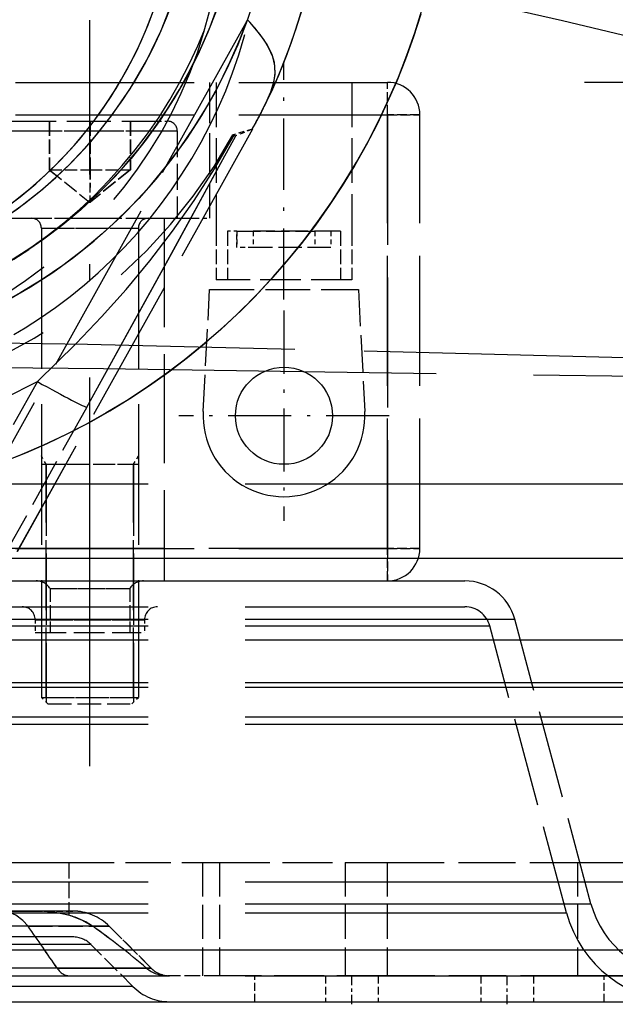
# Model space of a CAD drawing. Extents: x 149 to 1197, y 201 to 1101.
# Drawn here: x 924 to 942, y 932 to 962 of the extents above; entities that cross this region are included whole.
import ezdxf

# ---------------------------------------------------------------- set-up
doc = ezdxf.new("R2010")
doc.units = 0
doc.linetypes.add('DASHDOT', pattern=[18.5, 12, -3, 0.5, -3])
doc.linetypes.add('DASHED', pattern=[15, 12, -3])
doc.layers.get('0').update_dxf_attribs({"linetype": 'CONTINUOUS'})

# ---------------------------------------------------------------- blocks, each defined once
blk = doc.blocks.new('UNTERSICHT-B')
at = {"color": 7, "linetype": 'DASHED', "ltscale": 0.451704}
blk.add_line((15.072, 38.288), (6.276, 22.505), dxfattribs=at)
blk.add_line((15.072, 38.288), (6.276, 22.505), dxfattribs=at)
at = {"color": 7, "linetype": 'DASHDOT'}
for p, q in [((10.2, 15.233), (10.2, 38.273)), ((55.994, 36.353), (22.974, 36.353))]:
    blk.add_line(p, q, dxfattribs=at)
at = {"color": 7, "linetype": 'DASHDOT', "ltscale": 0.183002}
blk.add_line((16.2, 29.643), (16.2, 36.963), dxfattribs=at)
at = {"color": 7, "linetype": 'DASHED', "ltscale": 0.46}
for p, q in [((1, 36.353), (19.4, 36.353)), ((1, 35.353), (19.4, 35.353)), ((1, 35.353), (19.4, 35.353)), ((1, 21.953), (19.4, 21.953)), ((19.4, 21.953), (1, 21.953))]:
    blk.add_line(p, q, dxfattribs=at)
at = {"color": 7, "linetype": 'DASHED', "ltscale": 0.104999}
blk.add_line((13.9, 36.353), (13.9, 32.153), dxfattribs=at)
at = {"color": 7, "linetype": 'DASHED', "ltscale": 0.114999}
for p, q in [((14.1, 36.353), (14.1, 31.753)), ((14.1, 36.353), (14.1, 31.753)), ((18.3, 36.353), (18.3, 31.753)), ((18.3, 36.353), (18.3, 31.753))]:
    blk.add_line(p, q, dxfattribs=at)
at = {"color": 7, "linetype": 'DASHED', "ltscale": 0.025}
for p, q in [((19.4, 35.353), (19.4, 36.353)), ((19.4, 35.353), (19.4, 36.353)), ((19.4, 35.353), (20.4, 35.353)), ((20.4, 35.353), (19.4, 35.353)), ((19.4, 20.953), (19.4, 21.953)), ((19.4, 21.953), (20.4, 21.953)), ((19.4, 21.953), (19.4, 20.953)), ((20.4, 21.953), (19.4, 21.953))]:
    blk.add_line(p, q, dxfattribs=at)
at = {"color": 7, "linetype": 'DASHED', "ltscale": 0.004248}
blk.add_line((15.519, 35.461), (15.596, 35.612), dxfattribs=at)
at = {"color": 7, "linetype": 'DASHED', "ltscale": 0.004238}
blk.add_line((15.519, 35.461), (15.596, 35.612), dxfattribs=at)
at = {"color": 7, "linetype": 'DASHED', "ltscale": 0.334999}
for p, q in [((19.4, 21.953), (19.4, 35.353)), ((19.4, 35.353), (19.4, 21.953)), ((20.4, 21.953), (20.4, 35.353))]:
    blk.add_line(p, q, dxfattribs=at)
at = {"color": 7, "linetype": 'DASHED', "ltscale": 0.112802}
blk.add_line((7.8, 35.153), (12.312, 35.153), dxfattribs=at)
at = {"color": 7, "linetype": 'DASHED', "ltscale": 0.0375}
for p, q in [((8.946, 35.153), (8.946, 33.653)), ((8.954, 35.153), (8.954, 33.653)), ((10.193, 35.153), (10.193, 33.653)), ((10.207, 35.153), (10.207, 33.653)), ((11.446, 35.153), (11.446, 33.653)), ((11.454, 35.153), (11.454, 33.653)), ((14.1, 31.753), (14.1, 30.253)), ((14.1, 31.753), (14.1, 30.253)), ((14.45, 31.753), (14.45, 30.253)), ((14.45, 31.753), (14.45, 30.253)), ((17.95, 31.753), (17.95, 30.253)), ((17.95, 31.753), (17.95, 30.253)), ((18.3, 31.753), (18.3, 30.253)), ((18.3, 31.753), (18.3, 30.253))]:
    blk.add_line(p, q, dxfattribs=at)
at = {"color": 7, "linetype": 'DASHED', "ltscale": 0.007198}
blk.add_line((12.312, 35.153), (12.6, 35.153), dxfattribs=at)
at = {"color": 7, "linetype": 'DASHED', "ltscale": 0.003554}
blk.add_line((15.221, 34.909), (15.29, 35.033), dxfattribs=at)
at = {"color": 7, "linetype": 'DASHED', "ltscale": 0.126902}
for p, q in [((7.5, 34.853), (12.576, 34.853)), ((7.824, 34.853), (12.9, 34.853)), ((7.5, 32.153), (12.576, 32.153))]:
    blk.add_line(p, q, dxfattribs=at)
at = {"color": 7, "linetype": 'DASHED', "ltscale": 0.373731}
blk.add_line((15.223, 34.904), (7.946, 21.845), dxfattribs=at)
at = {"color": 7, "linetype": 'DASHED', "ltscale": 0.373732}
blk.add_line((15.223, 34.904), (7.946, 21.845), dxfattribs=at)
at = {"color": 7, "linetype": 'DASHED', "ltscale": 0.373573}
blk.add_line((15.222, 34.903), (7.948, 21.85), dxfattribs=at)
blk.add_line((15.222, 34.903), (7.948, 21.85), dxfattribs=at)
at = {"color": 7, "linetype": 'DASHED', "ltscale": 0.067499}
blk.add_line((12.9, 34.853), (12.9, 32.153), dxfattribs=at)
at = {"color": 7, "linetype": 'DASHED', "ltscale": 0.001265}
blk.add_line((14.671, 34.743), (14.623, 34.728), dxfattribs=at)
blk.add_line((14.671, 34.743), (14.623, 34.728), dxfattribs=at)
at = {"color": 7, "linetype": 'DASHED', "ltscale": 0.014369}
blk.add_line((15.221, 34.909), (14.671, 34.743), dxfattribs=at)
blk.add_line((15.221, 34.909), (14.671, 34.743), dxfattribs=at)
at = {"color": 7, "linetype": 'DASHED', "ltscale": 0.000524769}
blk.add_line((14.732, 34.709), (14.713, 34.701), dxfattribs=at)
blk.add_line((14.732, 34.709), (14.713, 34.701), dxfattribs=at)
at = {"color": 7, "linetype": 'DASHED', "ltscale": 0.013173}
blk.add_line((15.222, 34.903), (14.732, 34.709), dxfattribs=at)
blk.add_line((15.222, 34.903), (14.732, 34.709), dxfattribs=at)
at = {"color": 7, "linetype": 'DASHED', "ltscale": 0.039796}
for p, q in [((8.946, 33.653), (10.185, 32.653)), ((11.454, 33.653), (10.215, 32.653))]:
    blk.add_line(p, q, dxfattribs=at)
at = {"color": 7, "linetype": 'DASHED', "ltscale": 0.039654}
for p, q in [((8.954, 33.653), (10.185, 32.653)), ((11.446, 33.653), (10.215, 32.653))]:
    blk.add_line(p, q, dxfattribs=at)
at = {"color": 7, "linetype": 'DASHED', "ltscale": 0.031342}
blk.add_line((8.954, 33.653), (10.207, 33.653), dxfattribs=at)
at = {"color": 7, "linetype": 'DASHED', "ltscale": 0.025001}
for p in [(10.193, 33.653), (10.207, 33.653)]:
    blk.add_line(p, (10.2, 32.653), dxfattribs=at)
at = {"color": 7, "linetype": 'DASHED', "ltscale": 0.031158}
blk.add_line((10.207, 33.653), (11.454, 33.653), dxfattribs=at)
at = {"color": 7, "linetype": 'DASHED', "ltscale": 0.000378418}
blk.add_line((10.185, 32.653), (10.2, 32.653), dxfattribs=at)
at = {"color": 7, "linetype": 'DASHED', "ltscale": 0.000376892}
blk.add_line((10.2, 32.653), (10.215, 32.653), dxfattribs=at)
at = {"color": 7, "linetype": 'DASHED', "ltscale": 0.173676}
blk.add_line((6.5, 32.153), (13.447, 32.153), dxfattribs=at)
at = {"color": 7, "linetype": 'DASHED', "ltscale": 0.28}
blk.add_line((12.5, 32.153), (12.5, 20.953), dxfattribs=at)
at = {"color": 7, "linetype": 'DASHED', "ltscale": 0.008098}
blk.add_line((12.576, 32.153), (12.9, 32.153), dxfattribs=at)
at = {"color": 7, "linetype": 'DASHED', "ltscale": 0.011324}
blk.add_line((13.447, 32.153), (13.9, 32.153), dxfattribs=at)
at = {"color": 7, "linetype": 'DASHED', "ltscale": 0.070501}
for p, q in [((8.7, 31.853), (11.52, 31.853)), ((8.88, 31.853), (11.7, 31.853)), ((8.7, 17.353), (11.52, 17.353)), ((8.88, 17.353), (11.7, 17.353))]:
    blk.add_line(p, q, dxfattribs=at)
at = {"color": 7, "linetype": 'DASHED', "ltscale": 0.362498}
for p, q in [((8.7, 31.853), (8.7, 17.353)), ((11.7, 31.853), (11.7, 17.353))]:
    blk.add_line(p, q, dxfattribs=at)
at = {"color": 7, "linetype": 'DASHED', "ltscale": 0.007426}
blk.add_line((14.747, 31.753), (14.45, 31.753), dxfattribs=at)
at = {"color": 7, "linetype": 'DASHED', "ltscale": 0.060184}
for p, q in [((14.747, 31.753), (17.154, 31.753)), ((17.653, 31.253), (15.246, 31.253))]:
    blk.add_line(p, q, dxfattribs=at)
at = {"color": 7, "linetype": 'DASHED', "ltscale": 0.0125}
for p, q in [((14.747, 31.253), (14.747, 31.753)), ((14.747, 31.753), (14.747, 31.253)), ((15.246, 31.753), (15.246, 31.253)), ((15.246, 31.753), (15.246, 31.253)), ((17.154, 31.753), (17.154, 31.253)), ((17.154, 31.753), (17.154, 31.253)), ((17.653, 31.753), (17.653, 31.253)), ((17.653, 31.753), (17.653, 31.253))]:
    blk.add_line(p, q, dxfattribs=at)
at = {"color": 7, "linetype": 'DASHED', "ltscale": 0.067611}
blk.add_line((17.95, 31.753), (15.246, 31.753), dxfattribs=at)
at = {"color": 7, "linetype": 'DASHED', "ltscale": 0.012463}
blk.add_line((15.246, 31.253), (14.747, 31.253), dxfattribs=at)
at = {"color": 7, "linetype": 'DASHED', "ltscale": 0.105}
blk.add_line((18.3, 30.253), (14.1, 30.253), dxfattribs=at)
at = {"color": 7, "linetype": 'DASHED', "ltscale": 0.09436}
for p, q in [((13.703, 26.184), (13.901, 29.953)), ((18.499, 29.953), (18.697, 26.184))]:
    blk.add_line(p, q, dxfattribs=at)
at = {"color": 7, "linetype": 'DASHED', "ltscale": 0.114952}
blk.add_line((13.901, 29.953), (18.499, 29.953), dxfattribs=at)
at = {"color": 7, "linetype": 'DASHDOT', "ltscale": 0.1625}
for p, q in [((16.2, 29.303), (16.2, 22.803)), ((19.45, 26.053), (12.95, 26.053))]:
    blk.add_line(p, q, dxfattribs=at)
at = {"color": 7, "linetype": 'DASHED', "ltscale": 0.127825}
for p, q in [((8.576, 27.108), (6.087, 22.642)), ((8.576, 27.108), (6.087, 22.642)), ((10.103, 26.316), (7.614, 21.85)), ((10.103, 26.316), (7.614, 21.85))]:
    blk.add_line(p, q, dxfattribs=at)
at = {"color": 7, "linetype": 'DASHED', "ltscale": 0.007499}
for p, q in [((8.85, 24.553), (8.7, 24.812)), ((11.55, 24.553), (11.7, 24.812))]:
    blk.add_line(p, q, dxfattribs=at)
at = {"color": 7, "linetype": 'DASHED', "ltscale": 0.055309}
blk.add_line((8.7, 24.553), (10.912, 24.553), dxfattribs=at)
at = {"color": 7, "linetype": 'DASHED', "ltscale": 0.049779}
for p, q in [((8.85, 24.553), (10.841, 24.553)), ((9.559, 24.553), (11.55, 24.553))]:
    blk.add_line(p, q, dxfattribs=at)
at = {"color": 7, "linetype": 'DASHED', "ltscale": 0.183751}
for p, q in [((8.85, 24.553), (8.85, 17.203)), ((11.55, 24.553), (11.55, 17.203))]:
    blk.add_line(p, q, dxfattribs=at)
at = {"color": 7, "linetype": 'DASHED', "ltscale": 0.18}
for p, q in [((8.85, 17.353), (8.85, 24.553)), ((11.55, 17.353), (11.55, 24.553))]:
    blk.add_line(p, q, dxfattribs=at)
at = {"color": 7, "linetype": 'DASHED', "ltscale": 0.05531}
blk.add_line((9.488, 24.553), (11.7, 24.553), dxfattribs=at)
at = {"color": 7, "linetype": 'DASHED'}
for p, q in [((0, 23.953), (63.778, 23.953)), ((0, 23.953), (47.993, 23.953)), ((0, 21.653), (60, 21.653)), ((0, 21.653), (47.993, 21.653)), ((0, 20.953), (21.789, 20.953)), ((0, 20.153), (21.789, 20.153)), ((0, 19.767), (23.333, 19.767)), ((0, 19.56), (22.56, 19.56)), ((0, 19.135), (46.682, 19.135)), ((0, 17.816), (44.798, 17.816)), ((0, 17.666), (47.71, 17.666)), ((0, 16.748), (48, 16.748)), ((0, 16.528), (45.699, 16.527)), ((0, 16.528), (45.699, 16.527)), ((0, 11.653), (48, 11.653)), ((0, 10.976), (25.688, 10.976)), ((0, 10.695), (24.937, 10.695)), ((10.8, 10.284), (-10.8, 10.284)), ((10.8, 10.284), (-10.8, 10.284)), ((10.8, 10.284), (-10.8, 10.284)), ((10.8, 10.284), (-10.8, 10.284)), ((10.234, 9.718), (-10.234, 9.718)), ((10.234, 9.718), (-10.234, 9.718)), ((10.234, 9.718), (-10.234, 9.718)), ((10.234, 9.718), (-10.234, 9.718)), ((0, 9.553), (59.2, 9.553)), ((0.001, 9.553), (60, 9.553)), ((12.097, 8.987), (-12.097, 8.987)), ((12.097, 8.987), (-12.097, 8.987)), ((12.097, 8.987), (-12.097, 8.987)), ((12.097, 8.987), (-12.097, 8.987)), ((0, 8.753), (58.4, 8.753)), ((11.531, 8.421), (-11.531, 8.421)), ((11.531, 8.421), (-11.531, 8.421)), ((11.531, 8.421), (-11.531, 8.421)), ((11.531, 8.421), (-11.531, 8.421))]:
    blk.add_line(p, q, dxfattribs=at)
at = {"color": 7}
for p, q in [((0, 21.653), (63.778, 21.653)), ((0, 9.553), (60, 9.553)), ((0, 7.953), (58.4, 7.953))]:
    blk.add_line(p, q, dxfattribs=at)
at = {"color": 7, "linetype": 'DASHED', "ltscale": 0.324054}
blk.add_line((6.438, 20.953), (19.4, 20.953), dxfattribs=at)
at = {"color": 7, "linetype": 'DASHED', "ltscale": 0.057713}
for p, q in [((8.97, 20.713), (11.279, 20.713)), ((9.121, 20.713), (11.43, 20.713))]:
    blk.add_line(p, q, dxfattribs=at)
at = {"color": 7, "linetype": 'DASHED', "ltscale": 0.034}
for p, q in [((8.97, 20.713), (8.97, 19.353)), ((11.43, 20.713), (11.43, 19.353))]:
    blk.add_line(p, q, dxfattribs=at)
at = {"color": 7, "linetype": 'DASHED', "ltscale": 0.079327}
for p, q in [((8.51, 19.753), (11.683, 19.753)), ((8.51, 19.353), (11.683, 19.353))]:
    blk.add_line(p, q, dxfattribs=at)
at = {"color": 7, "linetype": 'DASHED', "ltscale": 0.009999}
for p, q in [((8.51, 19.753), (8.51, 19.353)), ((11.89, 19.753), (11.89, 19.353))]:
    blk.add_line(p, q, dxfattribs=at)
at = {"color": 7, "linetype": 'DASHED', "ltscale": 0.079328}
blk.add_line((8.717, 19.753), (11.89, 19.753), dxfattribs=at)
at = {"color": 7, "linetype": 'DASHED', "ltscale": 0.229435}
blk.add_line((24.937, 10.695), (22.562, 19.56), dxfattribs=at)
at = {"color": 7, "linetype": 'DASHED', "ltscale": 0.227517}
blk.add_line((25.69, 10.976), (23.334, 19.767), dxfattribs=at)
at = {"color": 7, "linetype": 'DASHED', "ltscale": 0.005173}
blk.add_line((11.683, 19.353), (11.89, 19.353), dxfattribs=at)
at = {"color": 7, "linetype": 'DASHED', "ltscale": 0.007071}
for p, q in [((8.9, 17.153), (8.7, 17.353)), ((11.5, 17.153), (11.7, 17.353))]:
    blk.add_line(p, q, dxfattribs=at)
at = {"color": 7, "linetype": 'DASHED', "ltscale": 0.061101}
blk.add_line((8.9, 17.153), (11.344, 17.153), dxfattribs=at)
at = {"color": 7, "linetype": 'DASHED', "ltscale": 0.003899}
blk.add_line((11.344, 17.153), (11.5, 17.153), dxfattribs=at)
at = {"color": 7, "linetype": 'DASHED', "ltscale": 0.17941}
blk.add_line((2.375, 12.253), (9.552, 12.253), dxfattribs=at)
at = {"color": 7, "linetype": 'DASHED', "ltscale": 0.116483}
blk.add_line((9.552, 12.253), (14.211, 12.253), dxfattribs=at)
at = {"color": 7, "linetype": 'DASHED', "ltscale": 0.040752}
blk.add_line((9.552, 12.253), (9.552, 10.623), dxfattribs=at)
at = {"color": 7, "linetype": 'DASHED', "ltscale": 0.0875}
for p, q in [((13.679, 12.253), (13.679, 8.753)), ((14.211, 12.253), (14.211, 8.753)), ((18.094, 12.253), (18.094, 8.753)), ((19.387, 12.253), (19.387, 8.753)), ((25.273, 12.253), (25.273, 8.753))]:
    blk.add_line(p, q, dxfattribs=at)
at = {"color": 7, "linetype": 'DASHED', "ltscale": 0.129398}
for p, q in [((14.211, 12.253), (19.387, 12.253)), ((19.387, 8.753), (14.211, 8.753))]:
    blk.add_line(p, q, dxfattribs=at)
at = {"color": 7, "linetype": 'DASHED', "ltscale": 0.147151}
for p, q in [((19.387, 12.253), (25.273, 12.253)), ((25.273, 8.753), (19.387, 8.753))]:
    blk.add_line(p, q, dxfattribs=at)
at = {"color": 7, "linetype": 'DASHED', "ltscale": 0.182417}
for p, q in [((25.273, 12.253), (32.57, 12.253)), ((32.57, 8.753), (25.273, 8.753))]:
    blk.add_line(p, q, dxfattribs=at)
at = {"color": 7, "linetype": 'DASHED', "ltscale": 0.241716}
for p, q in [((9.669, 10.753), (0, 10.753)), ((9.669, 9.953), (0, 9.953))]:
    blk.add_line(p, q, dxfattribs=at)
at = {"color": 7, "linetype": 'DASHED', "ltscale": 0.08982}
blk.add_line((4.924, 10.753), (8.516, 10.753), dxfattribs=at)
at = {"color": 7, "linetype": 'DASHED', "ltscale": 0.018663}
blk.add_line((8.516, 10.753), (9.262, 10.753), dxfattribs=at)
at = {"color": 7, "linetype": 'DASHED', "ltscale": 0.00811}
blk.add_line((9.262, 10.753), (9.587, 10.753), dxfattribs=at)
at = {"color": 7, "linetype": 'DASHED', "ltscale": 0.002045}
blk.add_line((9.587, 10.753), (9.669, 10.753), dxfattribs=at)
at = {"color": 7, "linetype": 'DASHED', "ltscale": 0.062811}
blk.add_line((8.288, 10.284), (10.8, 10.284), dxfattribs=at)
at = {"color": 7, "linetype": 'DASHED', "ltscale": 0.062787}
blk.add_line((8.289, 10.284), (10.8, 10.284), dxfattribs=at)
at = {"color": 7, "linetype": 'DASHED', "ltscale": 9.91821e-05}
blk.add_line((10.283, 10.284), (10.287, 10.284), dxfattribs=at)
at = {"color": 7, "linetype": 'DASHED', "ltscale": 0.012831}
blk.add_line((10.287, 10.284), (10.8, 10.284), dxfattribs=at)
at = {"color": 7, "linetype": 'DASHED', "ltscale": 0.012798}
blk.add_line((10.288, 10.284), (10.8, 10.284), dxfattribs=at)
at = {"color": 7, "linetype": 'DASHED', "ltscale": 0.045858}
for p, q in [((12.097, 8.987), (10.8, 10.284)), ((10.8, 10.284), (12.097, 8.987)), ((12.097, 8.987), (10.8, 10.284)), ((12.097, 8.987), (10.8, 10.284)), ((11.531, 8.421), (10.234, 9.718)), ((11.531, 8.421), (10.234, 9.718))]:
    blk.add_line(p, q, dxfattribs=at)
at = {"color": 7, "linetype": 'DASHED', "ltscale": 0.004409}
blk.add_line((9.186, 8.987), (9.363, 8.987), dxfattribs=at)
at = {"color": 7, "linetype": 'DASHED', "ltscale": 0.072724}
blk.add_line((9.188, 8.987), (12.097, 8.987), dxfattribs=at)
at = {"color": 7, "linetype": 'DASHED', "ltscale": 0.003593}
blk.add_line((11.953, 8.986), (12.097, 8.987), dxfattribs=at)
at = {"color": 7, "linetype": 'DASHED', "ltscale": 0.003568}
blk.add_line((11.954, 8.987), (12.097, 8.987), dxfattribs=at)
at = {"color": 7, "linetype": 'DASHDOT', "ltscale": 0.024001}
for p, q in [((18.3, 7.873), (18.3, 8.833)), ((23.1, 7.873), (23.1, 8.833))]:
    blk.add_line(p, q, dxfattribs=at)
at = {"color": 7, "linetype": 'DASHED', "ltscale": 0.077464}
blk.add_line((9.564, 8.753), (12.663, 8.753), dxfattribs=at)
at = {"color": 7, "linetype": 'DASHED', "ltscale": 0.04023}
blk.add_line((14.211, 8.753), (12.602, 8.753), dxfattribs=at)
at = {"color": 7, "linetype": 'DASHED', "ltscale": 0.02}
for p, q in [((15.3, 7.953), (15.3, 8.753)), ((15.3, 7.953), (15.3, 8.753)), ((17.488, 8.753), (17.488, 7.953)), ((17.488, 8.753), (17.488, 7.953)), ((19.112, 8.753), (19.112, 7.953)), ((19.112, 8.753), (19.112, 7.953)), ((22.288, 8.753), (22.288, 7.953)), ((22.288, 8.753), (22.288, 7.953)), ((23.912, 8.753), (23.912, 7.953)), ((23.912, 8.753), (23.912, 7.953)), ((26.1, 7.953), (26.1, 8.753)), ((26.1, 7.953), (26.1, 8.753))]:
    blk.add_line(p, q, dxfattribs=at)
at = {"color": 7, "linetype": 'DASHED'}
for points in [[(20.426, 38.462), (20.202, 37.762), (19.954, 37.069), (19.685, 36.392), (19.393, 35.725), (19.076, 35.062), (18.736, 34.411)], [(18.736, 34.411), (18.378, 33.777), (17.998, 33.156), (17.594, 32.544), (17.17, 31.946), (16.729, 31.367), (16.268, 30.804), (15.786, 30.254), (15.285, 29.72), (14.768, 29.206), (14.235, 28.711), (13.684, 28.233), (13.116, 27.774), (12.535, 27.335), (11.94, 26.917), (11.329, 26.519), (10.706, 26.142), (10.071, 25.788), (9.425, 25.455), (8.766, 25.144), (8.098, 24.855), (7.421, 24.591)], [(7.542, 24.636), (8.217, 24.905), (8.883, 25.197), (9.539, 25.512), (10.185, 25.849), (10.817, 26.208), (11.437, 26.588), (12.046, 26.99), (12.64, 27.412), (13.218, 27.854), (13.781, 28.315), (14.33, 28.797), (14.862, 29.297), (15.375, 29.814), (15.87, 30.348), (16.35, 30.901), (16.81, 31.471), (17.248, 32.052), (17.665, 32.649), (18.065, 33.263), (18.444, 33.891), (18.799, 34.527), (19.132, 35.175), (19.445, 35.84), (19.735, 36.515), (20, 37.194), (20.242, 37.881), (20.462, 38.583)], [(27.491, 37.609), (24.809, 38.256), (22.027, 38.885), (19.201, 39.483), (16.413, 40.034), (13.768, 40.522), (11.357, 40.937), (9.231, 41.273), (7.392, 41.534), (5.806, 41.729), (3.79, 41.923), (2.07, 42.029), (0.507, 42.072), (0, 42.074)], [(15.596, 35.612), (15.794, 36.055), (15.897, 36.396), (15.928, 36.644), (15.902, 36.967), (15.831, 37.206), (15.675, 37.522), (15.461, 37.833), (15.14, 38.214), (15.072, 38.288)], [(15.596, 35.612), (15.779, 36.016), (15.876, 36.309), (15.925, 36.593), (15.918, 36.87), (15.854, 37.143), (15.736, 37.413), (15.572, 37.681), (15.3, 38.032), (15.072, 38.288)], [(8.576, 27.108), (9.778, 28.284), (10.561, 29.105), (11.321, 29.957), (12.053, 30.839), (12.754, 31.752), (13.422, 32.699), (14.056, 33.684), (14.66, 34.717)], [(8.576, 27.108), (9.778, 28.284), (10.561, 29.105), (11.321, 29.957), (12.053, 30.839), (12.754, 31.752), (13.422, 32.699), (14.056, 33.684), (14.66, 34.717)], [(10.103, 26.316), (12.657, 30.951), (14.193, 33.76), (14.713, 34.701)], [(10.103, 26.316), (12.728, 31.081), (14.31, 33.973), (14.713, 34.701)], [(47.736, 27.086), (47.348, 27.151), (46.663, 27.225), (45.532, 27.302), (43.421, 27.394), (39.31, 27.518), (30.675, 27.736), (16.538, 28.105), (10.128, 28.257), (4.383, 28.347), (-0.488, 28.37), (-5.351, 28.336), (-11.067, 28.237), (-19.151, 28.037), (-36.214, 27.598), (-41.529, 27.456), (-44.402, 27.356), (-46.022, 27.272), (-47.03, 27.19), (-47.618, 27.109), (-47.736, 27.086)], [(45.449, 26.887), (44.884, 26.935), (43.64, 26.992), (41.217, 27.053), (35.908, 27.138), (20.207, 27.362), (10.624, 27.501), (3.257, 27.572), (-3.257, 27.572), (-10.624, 27.501), (-21.026, 27.349), (-35.908, 27.138), (-41.217, 27.053), (-43.64, 26.992), (-44.884, 26.935), (-45.449, 26.887)], [(8.287, 10.284), (8.131, 10.465), (7.914, 10.631), (7.69, 10.722), (7.463, 10.753)], [(8.288, 10.284), (8.132, 10.465), (7.915, 10.631), (7.691, 10.722), (7.463, 10.753)], [(10.283, 10.284), (9.953, 10.474), (9.606, 10.606), (9.247, 10.691), (8.883, 10.737), (8.516, 10.753)], [(9.552, 10.623), (9.117, 10.712), (8.668, 10.749), (8.516, 10.753)]]:
    blk.add_lwpolyline(points, dxfattribs=at)
blk.add_circle((16.2, 26.053), 1.5, dxfattribs=at)
for centre, radius, start, end in [((0.018, 43.387), 17.41, 333.477, 28.6647), ((19.4, 35.353), 1, 0, 90), ((-3.92, 45.596), 21.923, 330.825, 332.4634), ((-3.268, 45.248), 21.184, 331.171, 332.4821), ((12.6, 34.853), 0.3, 360, 90), ((14.608, 34.619), 0.111, 62.1267, 82.4614), ((14.608, 34.619), 0.111, 62.1266, 82.4615), ((14.73, 34.847), 0.148, 241.607, 263.0494), ((14.73, 34.847), 0.148, 241.6071, 263.0494), ((8.4, 31.853), 0.3, 0, 90), ((12, 31.853), 0.3, 90, 180), ((16.2, 26.053), 2.5, 177, 3), ((19.4, 21.953), 1, 270, 0), ((8.543, 20.453), 0.5, 31.3323, 90), ((11.857, 20.453), 0.5, 90, 148.6677), ((21.789, 19.353), 1.6, 14.9994, 89.9997), ((8.11, 19.753), 0.4, 0, 90), ((12.29, 19.753), 0.4, 90, 180), ((21.789, 19.353), 0.8, 15, 90), ((28.588, 11.753), 3, 194.9999, 270), ((9.669, 9.153), 1.6, 45, 90), ((9.669, 9.153), 1.6, 45, 90), ((9.67, 9.155), 1.597, 44.9655, 90.0345), ((9.67, 9.155), 1.597, 44.9655, 90.0345), ((28.511, 11.653), 3.7, 194.9999, 270), ((8.921, 8.276), 2.429, 55.7512, 74.9536), ((-44.226, -27.07), 64.443, 34.02181, 35.42493), ((-44.085, -27.003), 64.291, 34.04161, 35.44842), ((-4.501, -10.446), 25.464, 49.7417, 54.4969), ((-4.114, -9.929), 24.819, 49.6521, 54.5282), ((9.669, 9.153), 0.8, 45, 90), ((9.669, 9.153), 0.8, 45, 90), ((10.947, 566.103), 557.117, 269.83704, 270.11823), ((12.602, 9.772), 1.019, 230.4474, 270.0055), ((12.602, 9.767), 1.014, 230.2864, 270.0196), ((12.662, 9.552), 0.798, 224.9655, 270.0345), ((12.662, 9.552), 0.798, 224.9655, 270.0345), ((12.663, 9.553), 0.8, 225, 270), ((12.663, 9.553), 0.8, 225, 270), ((12.663, 9.553), 1.6, 225, 270), ((12.663, 9.553), 1.6, 225, 270)]:
    blk.add_arc(centre, radius, start, end, dxfattribs=at)
for centre, major_axis, ratio, start_param, end_param in [((0, 43.387), (17.429, 0), 0.999443, 0.500027, 3.604283), ((0, 43.387), (17.429, 0), 0.999443, 5.820495, 8.92475), ((0, 43.384), (-17.427, 0), 0.999391, 2.669276, 6.755502), ((0, 43.384), (-17.427, 0), 0.999391, 2.669276, 6.755502), ((0, 43.669), (-16, 0), 0.999391, 2.644072294235229, 8.927257537841797), ((0, 43.669), (-16, 0), 0.999391, 3.640396, 9.923581), ((0, 43.669), (-15, 0), 0.999391, 2.644072294235229, 8.927257537841797), ((0, 43.669), (-15, 0), 0.999391, 3.640396, 9.923581), ((0, 43.439), (-14.793, 0), 0.999391, 1.951735, 7.473044), ((0, 43.439), (-14.793, 0), 0.999391, 1.951735, 7.473044), ((0, 43.397), (-13.545, 0), 0.999391, 1.890072, 6.783185), ((0, 43.397), (-13.545, 0), 0.999391, 2.641593, 7.534706), ((0, 42.933), (-12.926, 0), 0.999391, 3.641593, 9.924778), ((0, 42.933), (-12.926, 0), 0.999391, 2.641593, 8.924778), ((0, 41.98), (-15.555, 0), 0.999391, 5.488795, 10.219169), ((0, 41.98), (-15.555, 0), 0.999391, 5.488795, 10.219169), ((0, 41.938), (-14.307, 0), 0.999391, 5.578594, 10.12937), ((0, 41.938), (-14.307, 0), 0.999391, 5.578594, 10.12937), ((0, 43.348), (-8.5, 0), 0.999391, 0.498803, 3.141618), ((0, 43.146), (-8.5, 0), 0.999391, 0.498803, 3.141618), ((0, 43.397), (-13.545, 0), 0.999391, 1.890072, 2.641593), ((0, 42.867), (16.738, 0), 0.999391, 3.649744, 5.775034), ((0, 42.867), (16.738, 0), 0.999391, 3.649744, 5.775034), ((13.694, 35.756), (-1.529, 0.852), 0.03049, 3.141605, 3.210094), ((13.694, 35.756), (1.529, -0.852), 0.03049, 0.000012, 0.068501), ((13.694, 35.756), (-1.529, 0.852), 0.03049, 3.116694, 3.141605), ((13.694, 35.756), (1.529, -0.852), 0.03049, 6.258287, 6.283198), ((0, 42.909), (17.986, 0), 0.999391, 4.21539, 5.209388), ((0, 42.909), (17.986, 0), 0.999391, 4.21539, 5.209388), ((8.576, 27.169), (-1.529, 0.852), 0.03049, 1.587786, 3.116694), ((8.576, 27.169), (1.529, -0.852), 0.03049, 4.729378, 6.25829), ((14.47, 28.367), (-4.996, -19.602), 0.138488, 6.163709, 6.315343), ((14.451, 28.277), (-4.975, -19.512), 0.138883, 6.163466, 6.315447)]:
    blk.add_ellipse(centre, major_axis=major_axis, ratio=ratio, start_param=start_param, end_param=end_param, dxfattribs=at)

msp = doc.modelspace()

# ---------------------------------------------------------------- block references
msp.add_blockref('UNTERSICHT-B', (915.981, 923.703))

doc.saveas('drawing.dxf')
